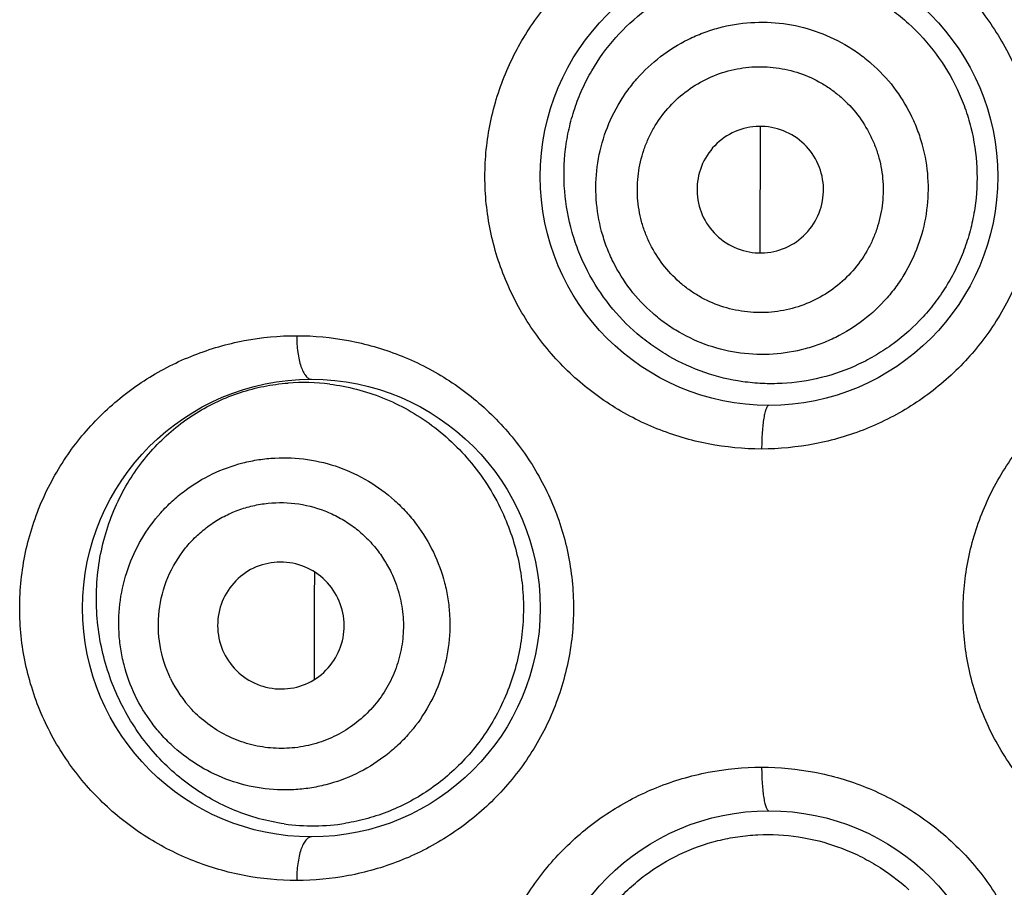
# Model space of a CAD drawing. Units: millimetres. Extents: x 973 to 1635, y -71 to 547.
# Drawn here: x 1270 to 1276, y 482 to 487 of the extents above; entities that cross this region are included whole.
import ezdxf

# ---------------------------------------------------------------- set-up
doc = ezdxf.new("R2010")
doc.units = ezdxf.units.MM
doc.header["$LTSCALE"] = 19.36
doc.layers.add('MSBR-84', color=7, linetype='CONTINUOUS')
doc.layers.add('MSBR-85', color=7, linetype='CONTINUOUS')

msp = doc.modelspace()

# ---------------------------------------------------------------- linework, layer by layer
at = {"layer": 'MSBR-84', "color": 7, "linetype": 'Continuous'}
for p, q in [((1274.6327, 486.1056), (1274.6305, 485.3687)), ((1272.0347, 483.509), (1272.0343, 483.3569)), ((1272.0343, 483.3569), (1272.0327, 482.8822))]:
    msp.add_line(p, q, dxfattribs=at)
for centre in [(1274.6842, 485.8133), (1272.0172, 483.2987), (1274.6842, 480.7841)]:
    msp.add_circle(centre, 1.3335, dxfattribs=at)
for points, knots in [([(1274.6414, 484.2258), (1274.5374, 484.2258), (1274.3288, 484.2459), (1274.0279, 484.3345), (1273.7492, 484.4787), (1273.5443, 484.6418), (1273.4015, 484.7943), (1273.2739, 484.9608), (1273.1713, 485.146), (1273.0981, 485.3437), (1273.0582, 485.4974), (1273.034, 485.6545), (1273.026, 485.8135), (1273.034, 485.9724), (1273.0582, 486.1296), (1273.0982, 486.2832), (1273.1714, 486.4809), (1273.2993, 486.7118), (1273.5033, 486.9522), (1273.7492, 487.1479), (1274.0279, 487.2922), (1274.3288, 487.3807), (1274.5374, 487.4008), (1274.6414, 487.4008)], [0, 0, 0, 0, 0.062179, 0.12431, 0.186352, 0.248517, 0.279721, 0.311001, 0.373709, 0.405224, 0.436802, 0.468423, 0.500072, 0.531721, 0.563339, 0.59491, 0.626417, 0.689109, 0.751502, 0.813657, 0.875691, 0.93782, 1, 1, 1, 1]), ([(1274.6414, 487.4008), (1274.7451, 487.4008), (1274.9013, 487.3857), (1275.1035, 487.3368), (1275.3008, 487.2683), (1275.5343, 487.1475), (1275.74, 486.9833), (1275.8832, 486.8299), (1276.0106, 486.6628), (1276.1381, 486.4314), (1276.2167, 486.179), (1276.2485, 485.971), (1276.2564, 485.8132), (1276.2484, 485.6555), (1276.2246, 485.4993), (1276.1852, 485.3464), (1276.1307, 485.1982), (1276.0616, 485.0563), (1275.9788, 484.922), (1275.8831, 484.7966), (1275.74, 484.6432), (1275.5342, 484.4791), (1275.3008, 484.3582), (1275.1035, 484.2898), (1274.9013, 484.2409), (1274.7451, 484.2259), (1274.6414, 484.2258)], [0, 0, 0, 0, 0.061907, 0.093026, 0.124182, 0.186525, 0.249037, 0.280375, 0.311734, 0.374414, 0.43713, 0.468532, 0.499937, 0.531342, 0.562742, 0.594141, 0.625533, 0.656914, 0.688284, 0.719641, 0.750975, 0.813482, 0.875821, 0.906975, 0.938093, 1, 1, 1, 1]), ([(1271.9315, 481.7112), (1271.8292, 481.7111), (1271.6244, 481.7306), (1271.3282, 481.816), (1271.0523, 481.9556), (1270.8476, 482.1145), (1270.7035, 482.2643), (1270.5729, 482.4301), (1270.4399, 482.6634), (1270.3568, 482.9209), (1270.3227, 483.1354), (1270.3143, 483.2991), (1270.3229, 483.4628), (1270.3485, 483.6243), (1270.3907, 483.7814), (1270.4671, 483.9817), (1270.599, 484.2131), (1270.8063, 484.4509), (1271.0524, 484.6419), (1271.3282, 484.7814), (1271.6244, 484.8668), (1271.8292, 484.8863), (1271.9315, 484.8862)], [0, 0, 0, 0, 0.061073, 0.122049, 0.183091, 0.244644, 0.275751, 0.307109, 0.37053, 0.434954, 0.467471, 0.500076, 0.532684, 0.565196, 0.597543, 0.629676, 0.693055, 0.755413, 0.816938, 0.877959, 0.938927, 1, 1, 1, 1]), ([(1271.9315, 484.8862), (1272.0326, 484.8861), (1272.1853, 484.8718), (1272.3836, 484.825), (1272.5788, 484.7591), (1272.8115, 484.6414), (1273.0182, 484.48), (1273.1634, 484.3278), (1273.2938, 484.1604), (1273.4251, 483.927), (1273.5063, 483.671), (1273.5393, 483.4593), (1273.5475, 483.2985), (1273.5392, 483.1377), (1273.5145, 482.9786), (1273.4736, 482.8232), (1273.4172, 482.673), (1273.346, 482.5297), (1273.2609, 482.3948), (1273.1632, 482.2694), (1273.0181, 482.1173), (1272.8114, 481.9559), (1272.533, 481.8152), (1272.2365, 481.7303), (1272.0326, 481.7113), (1271.9315, 481.7112)], [0, 0, 0, 0, 0.060414, 0.09092, 0.121579, 0.183294, 0.245692, 0.277158, 0.308762, 0.372215, 0.435985, 0.467978, 0.499993, 0.532009, 0.564001, 0.595953, 0.627845, 0.659652, 0.691362, 0.722958, 0.754416, 0.816797, 0.878497, 0.939586, 1, 1, 1, 1]), ([(1271.9315, 484.8862), (1271.9315, 484.8697), (1271.9325, 484.8372), (1271.9373, 484.79), (1271.945, 484.7465), (1271.9553, 484.7082), (1271.9678, 484.6766), (1271.9805, 484.6554), (1271.9918, 484.6432), (1272, 484.637), (1272.0085, 484.6331), (1272.0144, 484.6322), (1272.0172, 484.6322)], [0, 0, 0, 0, 0.174696, 0.344174, 0.501787, 0.642731, 0.763248, 0.861334, 0.902117, 0.938033, 0.970133, 1, 1, 1, 1]), ([(1277.4274, 481.6858), (1277.3228, 481.6858), (1277.1654, 481.7011), (1276.9619, 481.7509), (1276.764, 481.82), (1276.5308, 481.9417), (1276.3256, 482.1063), (1276.1832, 482.2598), (1276.0566, 482.4267), (1275.93, 482.6575), (1275.852, 482.909), (1275.8205, 483.1162), (1275.8127, 483.2734), (1275.8205, 483.4305), (1275.8442, 483.5861), (1275.8833, 483.7384), (1275.9374, 483.8861), (1276.0059, 484.0276), (1276.0882, 484.1616), (1276.1832, 484.2868), (1276.3256, 484.4403), (1276.5308, 484.6049), (1276.764, 484.7266), (1276.9618, 484.7957), (1277.1654, 484.8455), (1277.3228, 484.8608), (1277.4274, 484.8608)], [0, 0, 0, 0, 0.06246, 0.09377, 0.125054, 0.187491, 0.249922, 0.281176, 0.312432, 0.374879, 0.437359, 0.468645, 0.499935, 0.531224, 0.562508, 0.593787, 0.625059, 0.65632, 0.687576, 0.71883, 0.750081, 0.812509, 0.874945, 0.906228, 0.937539, 1, 1, 1, 1]), ([(1274.6842, 484.4798), (1274.6827, 484.4798), (1274.6794, 484.4787), (1274.6753, 484.4746), (1274.6713, 484.4684), (1274.6674, 484.4599), (1274.6637, 484.4492), (1274.6602, 484.4364), (1274.6568, 484.4216), (1274.6526, 484.3983), (1274.6481, 484.3653), (1274.6443, 484.3218), (1274.642, 484.2747), (1274.6414, 484.2423), (1274.6414, 484.2258)], [0, 0, 0, 0, 0.016508, 0.037504, 0.065176, 0.100364, 0.143305, 0.193809, 0.251528, 0.316052, 0.4634, 0.630812, 0.812317, 1, 1, 1, 1]), ([(1274.6414, 479.1966), (1274.5374, 479.1966), (1274.3288, 479.2167), (1274.0279, 479.3053), (1273.7492, 479.4495), (1273.5443, 479.6126), (1273.4015, 479.7651), (1273.2739, 479.9316), (1273.1713, 480.1168), (1273.0981, 480.3145), (1273.0582, 480.4682), (1273.034, 480.6253), (1273.026, 480.7843), (1273.034, 480.9432), (1273.0582, 481.1004), (1273.0982, 481.254), (1273.1714, 481.4517), (1273.2993, 481.6826), (1273.5033, 481.923), (1273.7492, 482.1187), (1274.0279, 482.263), (1274.3288, 482.3515), (1274.5374, 482.3716), (1274.6414, 482.3716)], [0, 0, 0, 0, 0.062179, 0.12431, 0.186352, 0.248517, 0.279721, 0.311001, 0.373709, 0.405224, 0.436802, 0.468423, 0.500072, 0.531721, 0.563339, 0.59491, 0.626417, 0.689109, 0.751502, 0.813657, 0.875691, 0.93782, 1, 1, 1, 1]), ([(1274.6414, 482.3716), (1274.7451, 482.3716), (1274.9013, 482.3565), (1275.1035, 482.3076), (1275.3008, 482.2391), (1275.5343, 482.1183), (1275.74, 481.9541), (1275.8832, 481.8007), (1276.0106, 481.6336), (1276.1381, 481.4022), (1276.2167, 481.1498), (1276.2485, 480.9418), (1276.2564, 480.784), (1276.2484, 480.6263), (1276.2246, 480.4701), (1276.1852, 480.3172), (1276.1307, 480.169), (1276.0616, 480.0271), (1275.9788, 479.8928), (1275.8831, 479.7674), (1275.74, 479.614), (1275.5342, 479.4499), (1275.3008, 479.329), (1275.1035, 479.2606), (1274.9013, 479.2117), (1274.7451, 479.1967), (1274.6414, 479.1966)], [0, 0, 0, 0, 0.061907, 0.093026, 0.124182, 0.186525, 0.249037, 0.280375, 0.311734, 0.374414, 0.43713, 0.468532, 0.499937, 0.531342, 0.562742, 0.594141, 0.625533, 0.656914, 0.688284, 0.719641, 0.750975, 0.813482, 0.875821, 0.906975, 0.938093, 1, 1, 1, 1]), ([(1274.6414, 482.3716), (1274.6414, 482.3551), (1274.642, 482.3227), (1274.6443, 482.2756), (1274.6481, 482.2322), (1274.6526, 482.1992), (1274.6568, 482.1759), (1274.6602, 482.161), (1274.6637, 482.1482), (1274.6674, 482.1375), (1274.6713, 482.129), (1274.6753, 482.1228), (1274.6794, 482.1187), (1274.6827, 482.1176), (1274.6842, 482.1176)], [0, 0, 0, 0, 0.187637, 0.369002, 0.536308, 0.68365, 0.748207, 0.805991, 0.856564, 0.899552, 0.934769, 0.962471, 0.983487, 1, 1, 1, 1]), ([(1272.0172, 481.9652), (1272.0144, 481.9652), (1272.0085, 481.9643), (1272, 481.9604), (1271.9918, 481.9542), (1271.9805, 481.9421), (1271.9678, 481.9208), (1271.9553, 481.8892), (1271.945, 481.8509), (1271.9373, 481.8074), (1271.9325, 481.7602), (1271.9315, 481.7277), (1271.9315, 481.7112)], [0, 0, 0, 0, 0.029867, 0.061967, 0.097883, 0.138667, 0.236754, 0.357271, 0.498216, 0.655829, 0.825306, 1, 1, 1, 1])]:
    msp.add_open_spline(points, degree=3, knots=knots, dxfattribs=at)
at = {"layer": 'MSBR-85', "color": 7, "linetype": 'Continuous'}
for centre, radius, start, end in [((1271.9734, 483.4057), 1.2081, 82.80036, 94.36812), ((1271.8456, 483.2), 0.7202, 205.62618, 223.11194), ((1272.0266, 483.2191), 1.1897, 261.90921, 279.19663)]:
    msp.add_arc(centre, radius, start, end, dxfattribs=at)
for points, knots in [([(1273.7566, 485.0629), (1273.707, 485.1252), (1273.6412, 485.2268), (1273.5745, 485.3729), (1273.522, 485.5264), (1273.4853, 485.7276), (1273.4894, 485.9324), (1273.5171, 486.093), (1273.5499, 486.2103), (1273.5942, 486.3233), (1273.6675, 486.4659), (1273.7845, 486.628), (1273.931, 486.7628), (1274.0614, 486.8509), (1274.1993, 486.9253), (1274.3846, 486.9923), (1274.5796, 487.0216), (1274.737, 487.022), (1274.8947, 487.0069), (1275.0889, 486.9588), (1275.2706, 486.8734), (1275.4045, 486.7844), (1275.5295, 486.6819), (1275.6116, 486.5913), (1275.6596, 486.5263)], [0, 0, 0, 0, 0.062386, 0.093915, 0.125583, 0.189144, 0.252899, 0.284749, 0.316494, 0.348101, 0.379537, 0.441822, 0.503485, 0.534192, 0.564835, 0.625995, 0.687299, 0.718105, 0.74902, 0.811108, 0.873646, 0.905132, 0.936739, 1, 1, 1, 1]), ([(1273.8766, 485.1551), (1273.8381, 485.2053), (1273.7875, 485.2866), (1273.7367, 485.4029), (1273.6977, 485.5236), (1273.6715, 485.6808), (1273.6774, 485.8717), (1273.7204, 486.0578), (1273.7859, 486.2029), (1273.8543, 486.3095), (1273.933, 486.4088), (1274.0489, 486.5178), (1274.1841, 486.6019), (1274.3002, 486.6524), (1274.4208, 486.6912), (1274.5779, 486.7173), (1274.7688, 486.711), (1274.9548, 486.6677), (1275.1, 486.602), (1275.2067, 486.5333), (1275.306, 486.4544), (1275.3716, 486.3846), (1275.4102, 486.3345)], [0, 0, 0, 0, 0.062481, 0.093824, 0.125144, 0.187644, 0.250128, 0.312601, 0.375056, 0.406313, 0.437568, 0.5, 0.562432, 0.593687, 0.624944, 0.687399, 0.749872, 0.812356, 0.874856, 0.906176, 0.937519, 1, 1, 1, 1]), ([(1275.6596, 486.5263), (1275.7064, 486.4629), (1275.7675, 486.3605), (1275.8281, 486.2144), (1275.874, 486.0628), (1275.9032, 485.8659), (1275.8932, 485.6671), (1275.8621, 485.5117), (1275.8273, 485.3981), (1275.7816, 485.2885), (1275.7254, 485.184), (1275.6592, 485.0858), (1275.559, 484.9645), (1275.4415, 484.8589), (1275.311, 484.7724), (1275.1735, 484.6995), (1274.9904, 484.6344), (1274.7988, 484.6061), (1274.6455, 484.6056), (1274.4937, 484.6199), (1274.3078, 484.6646), (1274.1338, 484.7436), (1274.0054, 484.8255), (1273.8847, 484.9197), (1273.8044, 485.003), (1273.7566, 485.0629)], [0, 0, 0, 0, 0.06329, 0.09508, 0.126873, 0.190394, 0.25395, 0.285755, 0.317541, 0.349301, 0.381025, 0.412706, 0.444331, 0.507286, 0.538672, 0.569956, 0.63212, 0.693809, 0.724533, 0.755168, 0.816194, 0.87715, 0.90774, 0.938433, 1, 1, 1, 1]), ([(1274.0659, 485.3007), (1274.0378, 485.3381), (1274.0005, 485.3983), (1273.9625, 485.4841), (1273.9333, 485.5734), (1273.914, 485.6897), (1273.9185, 485.831), (1273.945, 485.9458), (1273.9793, 486.0331), (1274.022, 486.1166), (1274.0904, 486.2125), (1274.1935, 486.3091), (1274.3133, 486.3839), (1274.4235, 486.4254), (1274.5152, 486.4452), (1274.6083, 486.456), (1274.7261, 486.4521), (1274.8638, 486.4202), (1274.9714, 486.3717), (1275.0501, 486.3205), (1275.1234, 486.2619), (1275.1719, 486.2103), (1275.2009, 486.1735)], [0, 0, 0, 0, 0.062475, 0.093801, 0.125107, 0.187621, 0.250124, 0.312588, 0.343846, 0.375107, 0.437553, 0.499986, 0.562418, 0.624863, 0.656124, 0.687384, 0.749855, 0.81236, 0.874881, 0.906194, 0.937526, 1, 1, 1, 1]), ([(1275.4102, 486.3345), (1275.4487, 486.2843), (1275.4993, 486.203), (1275.55, 486.0867), (1275.5891, 485.966), (1275.6153, 485.8088), (1275.6093, 485.6179), (1275.5664, 485.4318), (1275.5009, 485.2867), (1275.4325, 485.1801), (1275.3538, 485.0808), (1275.2379, 484.9718), (1275.1027, 484.8877), (1274.9866, 484.8372), (1274.8659, 484.7984), (1274.7089, 484.7723), (1274.518, 484.7787), (1274.332, 484.8219), (1274.1868, 484.8876), (1274.0801, 484.9563), (1273.9808, 485.0352), (1273.9152, 485.105), (1273.8766, 485.1551)], [0, 0, 0, 0, 0.062481, 0.093824, 0.125144, 0.187644, 0.250128, 0.312601, 0.375056, 0.406313, 0.437568, 0.5, 0.562432, 0.593687, 0.624944, 0.687399, 0.749872, 0.812356, 0.874856, 0.906176, 0.937519, 1, 1, 1, 1]), ([(1275.2009, 486.1735), (1275.2289, 486.1361), (1275.2663, 486.0759), (1275.3042, 485.9901), (1275.3335, 485.9008), (1275.3527, 485.7845), (1275.3482, 485.6432), (1275.3217, 485.5284), (1275.2875, 485.4411), (1275.2447, 485.3576), (1275.1763, 485.2617), (1275.0733, 485.1651), (1274.9535, 485.0903), (1274.8432, 485.0488), (1274.7516, 485.029), (1274.6584, 485.0183), (1274.5406, 485.0221), (1274.4029, 485.054), (1274.2954, 485.1026), (1274.2166, 485.1537), (1274.1434, 485.2123), (1274.0948, 485.2639), (1274.0659, 485.3007)], [0, 0, 0, 0, 0.062475, 0.093801, 0.125107, 0.187621, 0.250124, 0.312588, 0.343846, 0.375107, 0.437553, 0.499986, 0.562418, 0.624863, 0.656124, 0.687384, 0.749855, 0.81236, 0.874881, 0.906194, 0.937526, 1, 1, 1, 1]), ([(1274.9253, 485.9616), (1274.8961, 485.9997), (1274.8218, 486.0648), (1274.6821, 486.1121), (1274.5349, 486.1025), (1274.4027, 486.0372), (1274.3056, 485.9261), (1274.2584, 485.7863), (1274.2683, 485.6392), (1274.3122, 485.5506), (1274.3414, 485.5126)], [0, 0, 0, 0, 0.125102, 0.250134, 0.37508, 0.499984, 0.624887, 0.74984, 0.87489, 1, 1, 1, 1]), ([(1274.3414, 485.5126), (1274.3707, 485.4746), (1274.445, 485.4094), (1274.5846, 485.3621), (1274.7319, 485.3717), (1274.8641, 485.4371), (1274.9612, 485.5481), (1275.0083, 485.6879), (1274.9985, 485.835), (1274.9546, 485.9236), (1274.9253, 485.9616)], [0, 0, 0, 0, 0.125102, 0.250134, 0.37508, 0.499984, 0.624887, 0.74984, 0.87489, 1, 1, 1, 1]), ([(1270.9051, 482.7489), (1270.8575, 482.8455), (1270.8025, 483.0012), (1270.7674, 483.2177), (1270.7607, 483.3851), (1270.7749, 483.5517), (1270.809, 483.7136), (1270.8623, 483.8671), (1270.9325, 484.0094), (1271.0178, 484.1385), (1271.1159, 484.2533), (1271.2251, 484.353), (1271.3436, 484.4372), (1271.4698, 484.5056), (1271.6024, 484.5578), (1271.7401, 484.5937), (1271.8341, 484.6066), (1271.8813, 484.6102)], [0, 0, 0, 0, 0.130497, 0.19768, 0.26536, 0.332945, 0.399775, 0.465303, 0.52927, 0.591566, 0.652346, 0.711808, 0.770264, 0.828001, 0.88534, 0.942585, 1, 1, 1, 1]), ([(1272.1248, 484.6042), (1272.177, 484.5976), (1272.2816, 484.5776), (1272.4872, 484.5099), (1272.7316, 484.3727), (1272.9364, 484.1737), (1273.068, 483.9828), (1273.1217, 483.8778), (1273.145, 483.8235)], [0, 0, 0, 0, 0.117698, 0.237349, 0.482745, 0.737186, 0.867903, 1, 1, 1, 1]), ([(1270.9902, 482.7897), (1270.9629, 482.8468), (1270.9302, 482.9368), (1270.9045, 483.061), (1270.8911, 483.1871), (1270.8977, 483.3462), (1270.9426, 483.5315), (1271.0226, 483.7045), (1271.1163, 483.8328), (1271.205, 483.9227), (1271.3021, 484.0035), (1271.4376, 484.0859), (1271.5867, 484.14), (1271.7104, 484.1652), (1271.8361, 484.1781), (1271.9948, 484.1709), (1272.1797, 484.125), (1272.3524, 484.0441), (1272.4806, 483.9496), (1272.5706, 483.8603), (1272.6514, 483.7625), (1272.7011, 483.6807), (1272.7285, 483.6237)], [0, 0, 0, 0, 0.062586, 0.093976, 0.125338, 0.187898, 0.250402, 0.312855, 0.37525, 0.406466, 0.437674, 0.5, 0.562326, 0.593534, 0.62475, 0.687145, 0.749598, 0.812102, 0.874662, 0.906024, 0.937414, 1, 1, 1, 1]), ([(1271.2838, 483.6493), (1271.3028, 483.6723), (1271.3435, 483.7163), (1271.4119, 483.7747), (1271.4872, 483.824), (1271.5683, 483.863), (1271.6536, 483.8915), (1271.7711, 483.9148), (1271.9223, 483.916), (1272.0689, 483.8791), (1272.1779, 483.8287), (1272.2544, 483.7808), (1272.3244, 483.7237), (1272.3864, 483.6579), (1272.4397, 483.585), (1272.4693, 483.5326), (1272.4826, 483.5057)], [0, 0, 0, 0, 0.062339, 0.12481, 0.187245, 0.249652, 0.312075, 0.374513, 0.499183, 0.623997, 0.686603, 0.749247, 0.811914, 0.874631, 0.937389, 1, 1, 1, 1]), ([(1273.145, 483.8235), (1273.1645, 483.778), (1273.1986, 483.6844), (1273.2339, 483.5388), (1273.2528, 483.3896), (1273.2546, 483.239), (1273.2393, 483.0893), (1273.2071, 482.9428), (1273.1587, 482.8018), (1273.0949, 482.6683), (1273.0171, 482.5443), (1272.9266, 482.4314), (1272.8252, 482.3311), (1272.6793, 482.2162), (1272.5173, 482.1284), (1272.3469, 482.0706), (1272.2601, 482.0516), (1272.2167, 482.0446)], [0, 0, 0, 0, 0.06433, 0.129203, 0.194315, 0.259481, 0.324577, 0.389479, 0.454015, 0.518018, 0.58137, 0.643939, 0.705646, 0.76642, 0.884888, 0.942844, 1, 1, 1, 1]), ([(1272.7285, 483.6237), (1272.7559, 483.5666), (1272.7886, 483.4766), (1272.8143, 483.3524), (1272.8276, 483.2263), (1272.8211, 483.0672), (1272.7761, 482.8819), (1272.6961, 482.7089), (1272.6025, 482.5806), (1272.5138, 482.4907), (1272.4167, 482.4099), (1272.2812, 482.3275), (1272.1321, 482.2734), (1272.0084, 482.2482), (1271.8827, 482.2353), (1271.724, 482.2425), (1271.539, 482.2884), (1271.3663, 482.3693), (1271.2382, 482.4638), (1271.1481, 482.5531), (1271.0673, 482.6508), (1271.0176, 482.7327), (1270.9902, 482.7897)], [0, 0, 0, 0, 0.062586, 0.093976, 0.125338, 0.187898, 0.250402, 0.312855, 0.37525, 0.406466, 0.437674, 0.5, 0.562326, 0.593534, 0.62475, 0.687145, 0.749598, 0.812102, 0.874662, 0.906024, 0.937414, 1, 1, 1, 1]), ([(1271.1962, 482.8885), (1271.1675, 482.9493), (1271.1256, 483.0791), (1271.1206, 483.2831), (1271.1717, 483.4804), (1271.2421, 483.5969), (1271.2838, 483.6493)], [0, 0, 0, 0, 0.250394, 0.500587, 0.750462, 1, 1, 1, 1]), ([(1272.1714, 483.3564), (1272.1506, 483.3998), (1272.0913, 483.4792), (1271.9643, 483.5547), (1271.8181, 483.576), (1271.6751, 483.5395), (1271.5572, 483.4509), (1271.4823, 483.3235), (1271.4617, 483.1772), (1271.4865, 483.0812), (1271.5073, 483.0378)], [0, 0, 0, 0, 0.1253, 0.250415, 0.375278, 0.499984, 0.624688, 0.74956, 0.874692, 1, 1, 1, 1]), ([(1272.4826, 483.5057), (1272.5006, 483.4674), (1272.5304, 483.3878), (1272.5542, 483.2626), (1272.5548, 483.1351), (1272.5332, 483.0097), (1272.4899, 482.89), (1272.4262, 482.78), (1272.3441, 482.6831), (1272.2462, 482.6023), (1272.1356, 482.54), (1272.0157, 482.4984), (1271.8903, 482.4786), (1271.7633, 482.4814), (1271.6387, 482.5065), (1271.5202, 482.5531), (1271.4122, 482.6206), (1271.3489, 482.6772), (1271.3198, 482.7078)], [0, 0, 0, 0, 0.062623, 0.125313, 0.187934, 0.250509, 0.313022, 0.375475, 0.437889, 0.500265, 0.562624, 0.624989, 0.687368, 0.749791, 0.81227, 0.874802, 0.937422, 1, 1, 1, 1]), ([(1271.5073, 483.0378), (1271.5281, 482.9944), (1271.5875, 482.915), (1271.7145, 482.8395), (1271.8607, 482.8182), (1272.0036, 482.8547), (1272.1216, 482.9433), (1272.1965, 483.0707), (1272.2171, 483.217), (1272.1923, 483.313), (1272.1714, 483.3564)], [0, 0, 0, 0, 0.1253, 0.250415, 0.375278, 0.499984, 0.624688, 0.74956, 0.874692, 1, 1, 1, 1]), ([(1271.8591, 482.0412), (1271.8098, 482.0482), (1271.7118, 482.0684), (1271.5697, 482.1166), (1271.434, 482.1821), (1271.306, 482.2642), (1271.1871, 482.3626), (1271.0414, 482.5162), (1270.9528, 482.6521), (1270.9051, 482.7489)], [0, 0, 0, 0, 0.121153, 0.242199, 0.36376, 0.486445, 0.610891, 0.737823, 1, 1, 1, 1]), ([(1273.931, 479.8465), (1273.8703, 479.8974), (1273.7862, 479.9832), (1273.692, 480.112), (1273.6099, 480.2508), (1273.5484, 480.4019), (1273.5101, 480.56), (1273.4931, 480.6816), (1273.4883, 480.8045), (1273.496, 480.9272), (1273.516, 481.0483), (1273.5482, 481.1663), (1273.592, 481.28), (1273.6469, 481.3881), (1273.7122, 481.4894), (1273.787, 481.5831), (1273.8706, 481.6682), (1273.9921, 481.7692), (1274.1616, 481.8715), (1274.3479, 481.9379), (1274.5023, 481.9682), (1274.6596, 481.9832), (1274.8588, 481.9728), (1275.0528, 481.9233), (1275.2007, 481.8615), (1275.3426, 481.7848), (1275.4403, 481.7116), (1275.4998, 481.6571)], [0, 0, 0, 0, 0.061828, 0.093052, 0.124429, 0.187547, 0.219365, 0.251279, 0.283235, 0.315188, 0.347086, 0.378878, 0.410532, 0.442024, 0.473332, 0.504466, 0.535445, 0.566289, 0.627637, 0.688867, 0.719562, 0.750327, 0.812051, 0.874213, 0.905526, 0.936979, 1, 1, 1, 1])]:
    msp.add_open_spline(points, degree=3, knots=knots, dxfattribs=at)

doc.saveas('drawing.dxf')
